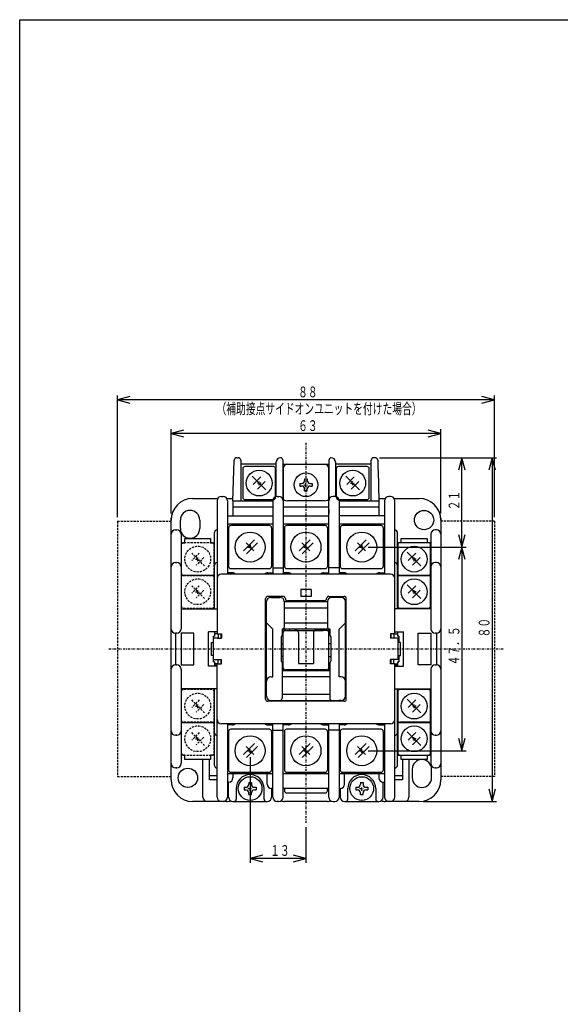
# Model space of a CAD drawing. Extents: x 0 to 317, y 0 to 458.
# Drawn here: x 0 to 126, y 229 to 458 of the extents above; entities that cross this region are included whole.
import ezdxf

# ---------------------------------------------------------------- set-up
doc = ezdxf.new("R2010")
doc.units = 0
doc.linetypes.add('DASHDOT', pattern=[1, 0.5, -0.25, 0, -0.25])
doc.linetypes.add('DASHED', pattern=[0.75, 0.5, -0.25])
for name, color, linetype in [('DD0', 4, 'CONTINUOUS'), ('M1', 3, 'CONTINUOUS'), ('M2', 3, 'CONTINUOUS')]:
    doc.layers.add(name, color=color, linetype=linetype)
doc.styles.get("Standard").update_dxf_attribs({"font": 'txt', "bigfont": 'BIGFONT'})

# ---------------------------------------------------------------- blocks, each defined once
blk = doc.blocks.new('DIMS9')
at = {"layer": 'DD0'}
for p, q in [((22.773491, 342.58374), (22.773491, 370.846344)), ((25.671268, 370.622801), (22.773491, 369.846344)), ((22.773491, 369.846344), (25.671268, 369.069887)), ((110.573486, 369.846344), (22.773491, 369.846344)), ((110.573486, 369.846344), (107.675709, 370.622801)), ((107.675709, 369.069887), (110.573486, 369.846344)), ((110.573486, 342.58374), (110.573486, 370.846344))]:
    blk.add_line(p, q, dxfattribs=at)
at = {"layer": 'DD0', "width": 0.666667}
for s, p in [('８８', (64.845161, 370.44635)), ('（補助接点サイドオンユニットを付けた場合）', (45.845161, 366.546356))]:
    blk.add_text(s, height=2.5, dxfattribs=at).set_placement(p)
blk = doc.blocks.new('DIMS10')
at = {"layer": 'DD0'}
for p, q in [((53.673489, 286.683716), (53.673489, 262.104645)), ((66.673485, 270.383728), (66.673485, 262.104645)), ((56.571266, 263.881102), (53.673489, 263.104645)), ((66.673485, 263.104645), (63.775707, 263.881102)), ((53.673489, 263.104645), (56.571266, 262.328188)), ((66.673485, 263.104645), (53.673489, 263.104645)), ((63.775707, 262.328188), (66.673485, 263.104645))]:
    blk.add_line(p, q, dxfattribs=at)
at = {"layer": 'DD0', "width": 0.666667}
blk.add_text('１３', height=2.5, dxfattribs=at).set_placement((58.345153, 263.704651))
blk = doc.blocks.new('DIMS11')
at = {"layer": 'DD0'}
for p, q in [((83.791222, 356.383728), (104.01516, 356.383728)), ((103.01516, 356.383728), (102.238702, 353.485951)), ((103.791617, 353.485951), (103.01516, 356.383728)), ((103.01516, 335.58374), (103.01516, 356.383728)), ((102.238702, 338.481518), (103.01516, 335.58374)), ((103.01516, 335.58374), (103.791617, 338.481518)), ((81.173485, 335.58374), (104.01516, 335.58374))]:
    blk.add_line(p, q, dxfattribs=at)
at = {"layer": 'DD0', "width": 0.666667}
blk.add_text('２１', height=2.5, rotation=90.000003, dxfattribs=at).set_placement((102.415161, 344.155395))
blk = doc.blocks.new('DIMS12')
at = {"layer": 'DD0'}
for p, q in [((83.791222, 356.383728), (111.015076, 356.383728)), ((110.015076, 356.383728), (109.238619, 353.485951)), ((110.791533, 353.485951), (110.015076, 356.383728)), ((110.015076, 356.383728), (110.015076, 276.383728)), ((109.238619, 279.281506), (110.015076, 276.383728)), ((110.015076, 276.383728), (110.791533, 279.281506)), ((94.073486, 276.383728), (111.015076, 276.383728))]:
    blk.add_line(p, q, dxfattribs=at)
at = {"layer": 'DD0', "width": 0.666667}
blk.add_text('８０', height=2.5, rotation=90.000003, dxfattribs=at).set_placement((109.415077, 314.555389))
blk = doc.blocks.new('DIMS13')
at = {"layer": 'DD0'}
for p, q in [((35.273487, 343.383728), (35.273487, 363.001709)), ((38.171265, 362.778166), (35.273487, 362.001709)), ((98.073486, 362.001709), (95.175709, 362.778166)), ((98.073486, 343.383728), (98.073486, 363.001709)), ((35.273487, 362.001709), (38.171265, 361.225252)), ((98.073486, 362.001709), (35.273487, 362.001709)), ((95.175709, 361.225252), (98.073486, 362.001709))]:
    blk.add_line(p, q, dxfattribs=at)
at = {"layer": 'DD0', "width": 0.666667}
blk.add_text('６３', height=2.5, dxfattribs=at).set_placement((64.845153, 362.601715))
blk = doc.blocks.new('DIMS14')
at = {"layer": 'DD0'}
for p, q in [((81.173485, 335.58374), (104.01516, 335.58374)), ((103.01516, 335.58374), (102.238702, 332.685963)), ((103.791617, 332.685963), (103.01516, 335.58374)), ((103.01516, 335.58374), (103.01516, 288.183716)), ((102.238702, 291.081493), (103.01516, 288.183716)), ((103.01516, 288.183716), (103.791617, 291.081493)), ((81.173485, 288.183716), (104.01516, 288.183716))]:
    blk.add_line(p, q, dxfattribs=at)
at = {"layer": 'DD0', "width": 0.666667}
blk.add_text('４７．５', height=2.5, rotation=90.000003, dxfattribs=at).set_placement((102.415161, 308.055389))

msp = doc.modelspace()

# ---------------------------------------------------------------- linework, layer by layer
at = {"layer": 'M1', "color": 7, "linetype": 'DASHDOT'}
for p, q in [((66.673488, 359.88373), (66.673488, 271.383727)), ((55.773488, 349.983729), (55.773488, 350.983729)), ((77.573489, 349.983729), (77.573489, 350.983729)), ((56.273488, 350.483729), (55.273488, 350.483729)), ((66.173489, 350.083729), (67.173489, 350.083729)), ((66.673489, 349.583729), (66.673489, 350.583729)), ((77.073489, 350.483729), (78.073489, 350.483729)), ((53.173489, 335.583729), (54.173489, 335.583729)), ((53.673489, 336.083729), (53.673489, 335.083729)), ((66.173485, 335.583729), (67.173485, 335.583729)), ((66.673485, 336.083729), (66.673485, 335.083729)), ((79.173485, 335.583729), (80.173485, 335.583729)), ((79.673485, 336.083729), (79.673485, 335.083729)), ((40.973488, 332.783729), (41.973488, 332.783729)), ((41.473488, 332.283729), (41.473488, 333.283729)), ((92.373488, 332.783729), (91.373488, 332.783729)), ((91.873488, 332.283729), (91.873488, 333.283729)), ((41.473488, 324.683729), (41.473488, 325.683729)), ((91.873488, 324.683729), (91.873488, 325.683729)), ((40.973488, 325.183729), (41.973488, 325.183729)), ((92.373488, 325.183729), (91.373488, 325.183729)), ((20.773491, 311.883729), (112.573485, 311.883729)), ((40.973489, 298.583729), (41.973489, 298.583729)), ((41.473489, 298.083729), (41.473489, 299.083729)), ((92.373488, 298.583729), (91.373488, 298.583729)), ((91.873488, 298.083729), (91.873488, 299.083729)), ((41.473489, 290.483729), (41.473489, 291.483729)), ((91.873488, 290.483729), (91.873488, 291.483729)), ((40.973489, 290.983729), (41.973489, 290.983729)), ((92.373488, 290.983729), (91.373488, 290.983729)), ((53.173489, 288.183729), (54.173489, 288.183729)), ((53.673489, 287.683729), (53.673489, 288.683729)), ((66.173485, 288.183729), (67.173485, 288.183729)), ((66.673485, 287.683729), (66.673485, 288.683729)), ((79.173485, 288.183729), (80.173485, 288.183729)), ((79.673485, 287.683729), (79.673485, 288.683729)), ((53.673489, 278.883729), (53.673489, 279.883729)), ((79.673489, 278.883729), (79.673489, 279.883729)), ((53.173489, 279.383729), (54.173489, 279.383729)), ((79.173489, 279.383729), (80.173489, 279.383729))]:
    msp.add_line(p, q, dxfattribs=at)
at = {"layer": 'M1', "color": 7}
for p, q in [((49.93494, 355.098776), (49.943893, 355.397246)), ((49.943893, 355.397246), (49.950548, 355.619032)), ((49.950548, 355.619032), (49.954644, 355.755604)), ((49.954644, 355.755604), (49.956028, 355.80172)), ((50.555759, 356.383729), (50.873489, 356.383729)), ((51.473488, 355.78373), (51.473488, 346.38373)), ((59.773489, 347.363524), (59.773489, 355.383727)), ((61.273488, 355.883728), (61.273488, 355.383727)), ((61.273488, 355.383727), (61.273488, 346.819618)), ((72.073489, 355.383727), (72.073489, 355.883728)), ((72.073489, 346.819618), (72.073489, 355.383727)), ((73.573488, 355.383727), (73.573488, 347.363524)), ((81.873487, 346.38373), (81.873487, 355.78373)), ((82.791219, 356.383729), (82.473489, 356.383729)), ((83.39095, 355.80172), (83.392042, 355.76526)), ((83.392042, 355.76526), (83.39529, 355.656981)), ((83.39529, 355.656981), (83.400595, 355.480183)), ((83.400595, 355.480183), (83.407792, 355.240229)), ((83.407792, 355.240229), (83.41667, 354.944411)), ((49.673489, 346.38373), (49.884028, 353.40172)), ((49.884028, 353.40172), (49.898074, 353.869937)), ((49.898074, 353.869937), (49.911582, 354.320161)), ((49.911582, 354.320161), (49.92403, 354.735091)), ((49.92403, 354.735091), (49.93494, 355.098776)), ((59.773489, 354.88373), (51.473488, 354.88373)), ((51.948488, 353.808729), (51.948488, 347.158729)), ((59.098488, 354.308729), (52.448488, 354.308729)), ((59.598488, 347.158729), (59.598488, 353.808729)), ((61.273488, 354.88373), (62.373488, 354.88373)), ((61.37349, 353.883729), (61.37349, 329.283729)), ((62.373488, 354.88373), (70.973489, 354.88373)), ((70.973489, 354.88373), (72.073489, 354.88373)), ((71.973487, 329.283729), (71.973487, 353.883729)), ((81.873487, 354.88373), (73.573488, 354.88373)), ((73.748489, 353.808729), (73.748489, 347.158729)), ((80.898489, 354.308729), (74.248489, 354.308729)), ((81.398489, 347.158729), (81.398489, 353.808729)), ((83.41667, 354.944411), (83.426948, 354.601722)), ((83.426948, 354.601722), (83.438325, 354.222569)), ((83.438325, 354.222569), (83.450447, 353.818476)), ((83.450447, 353.818476), (83.462949, 353.40172)), ((83.462949, 353.40172), (83.673487, 346.38373)), ((57.364072, 348.893084), (54.182431, 352.074847)), ((56.126767, 351.898089), (54.359189, 350.130389)), ((57.187314, 350.83742), (55.419736, 349.069842)), ((66.373489, 351.483729), (66.373489, 351.087368)), ((66.373489, 351.483729), (66.973489, 351.483729)), ((66.973489, 351.483729), (66.973489, 351.087368)), ((79.164072, 348.893084), (75.982432, 352.074847)), ((77.926768, 351.898089), (76.15919, 350.130389)), ((78.987315, 350.83742), (77.219736, 349.069842)), ((65.273489, 350.383729), (65.648489, 350.383729)), ((65.273489, 350.383729), (65.273489, 349.783729)), ((65.273489, 349.783729), (65.648489, 349.783729)), ((66.373489, 348.683729), (66.373489, 349.080089)), ((66.373489, 348.683729), (66.973489, 348.683729)), ((66.973489, 348.683729), (66.973489, 349.080089)), ((67.698489, 350.383729), (68.098489, 350.383729)), ((67.698489, 349.783729), (68.098489, 349.783729)), ((68.098489, 350.383729), (68.098489, 349.783729)), ((40.273489, 346.883729), (46.107463, 346.883729)), ((45.973488, 346.383729), (45.973488, 315.383729)), ((46.973489, 347.38373), (47.373488, 347.38373)), ((48.239514, 346.883729), (49.673489, 346.883729)), ((48.373488, 346.38373), (48.373488, 329.283729)), ((49.673489, 346.38373), (58.97349, 346.38373)), ((49.673489, 346.38373), (49.673489, 342.883728)), ((52.448488, 346.658729), (59.098488, 346.658729)), ((58.97349, 346.383729), (58.97349, 329.283729)), ((59.973489, 347.38373), (60.373488, 347.38373)), ((70.973489, 346.38373), (62.373488, 346.38373)), ((73.373488, 347.38373), (72.973489, 347.38373)), ((74.248489, 346.658729), (80.898489, 346.658729)), ((74.37349, 346.38373), (83.673487, 346.38373)), ((74.37349, 346.383729), (74.37349, 329.283729)), ((83.673487, 346.38373), (83.673487, 344.883728)), ((83.673489, 346.883729), (85.107463, 346.883729)), ((84.973487, 346.38373), (84.973487, 329.283729)), ((86.373489, 347.38373), (85.973489, 347.38373)), ((87.239514, 346.883729), (93.073489, 346.883729)), ((87.373487, 315.383729), (87.373487, 346.38373)), ((58.97349, 344.883728), (49.673489, 344.883728)), ((71.973487, 344.883728), (61.37349, 344.883728)), ((71.973487, 344.383729), (71.973487, 343.383729)), ((83.673487, 344.883728), (74.37349, 344.883728)), ((83.673487, 344.883728), (83.673487, 342.883728)), ((35.273489, 281.38373), (35.273489, 342.383729)), ((37.423489, 339.883729), (37.423489, 341.883728)), ((41.923489, 341.883728), (41.923489, 339.883729)), ((48.373488, 342.883728), (58.97349, 342.883728)), ((61.37349, 342.883728), (71.973487, 342.883728)), ((84.973487, 342.883728), (74.37349, 342.883728)), ((98.073485, 342.383729), (98.073485, 281.383729)), ((36.273489, 339.583728), (36.573488, 339.583728)), ((36.473488, 339.583728), (36.573488, 339.583728)), ((58.97349, 340.88373), (48.373488, 340.88373)), ((48.673489, 340.083729), (48.673489, 331.083729)), ((58.173489, 340.583729), (49.173489, 340.583729)), ((58.673489, 340.083729), (58.673489, 331.083729)), ((71.973487, 340.88373), (61.37349, 340.88373)), ((61.673485, 340.083729), (61.673485, 331.083729)), ((71.173485, 340.583729), (62.173485, 340.583729)), ((71.673485, 340.083729), (71.673485, 331.083729)), ((84.973487, 340.88373), (74.37349, 340.88373)), ((74.673485, 340.083729), (74.673485, 331.083729)), ((84.173485, 340.583729), (75.173485, 340.583729)), ((84.673485, 340.083729), (84.673485, 331.083729)), ((96.873487, 339.583728), (96.773486, 339.583728)), ((97.073491, 339.583728), (96.773486, 339.583728)), ((37.573488, 338.583729), (37.573488, 316.583729)), ((38.473489, 337.58373), (44.473489, 337.58373)), ((38.473489, 336.583729), (38.473489, 337.58373)), ((44.473489, 337.58373), (44.473489, 336.583729)), ((45.373489, 321.183729), (45.373489, 338.983729)), ((54.68436, 337.301686), (52.109287, 334.726612)), ((67.684357, 337.301686), (65.109283, 334.726612)), ((80.684357, 337.301686), (78.109284, 334.726612)), ((87.973489, 321.183729), (87.973489, 338.983729)), ((88.87349, 337.58373), (94.873491, 337.58373)), ((88.87349, 336.583729), (88.87349, 337.58373)), ((94.873491, 337.58373), (94.873491, 336.583729)), ((95.773491, 338.583729), (95.773491, 316.583729)), ((37.573488, 336.583729), (38.473489, 336.583729)), ((44.473489, 336.583729), (45.373489, 336.583729)), ((52.712635, 336.544575), (54.557483, 334.699742)), ((55.391468, 336.594578), (52.816394, 334.019505)), ((65.712631, 336.544575), (67.55748, 334.699742)), ((68.391464, 336.594578), (65.816391, 334.019505)), ((78.712631, 336.544575), (80.55748, 334.699742)), ((81.391464, 336.594578), (78.816391, 334.019505)), ((88.87349, 336.583729), (87.973489, 336.583729)), ((88.048488, 336.108729), (88.048488, 329.458729)), ((95.198488, 336.608729), (88.548488, 336.608729)), ((95.773491, 336.583729), (94.873491, 336.583729)), ((95.698488, 329.458729), (95.698488, 336.108729)), ((93.464072, 331.193084), (90.282431, 334.374847)), ((92.226767, 334.198089), (90.459189, 332.430389)), ((93.287314, 333.13742), (91.519736, 331.369842)), ((36.273489, 331.983728), (36.573488, 331.983728)), ((36.473488, 331.983728), (36.573488, 331.983728)), ((49.173489, 330.583729), (58.173489, 330.583729)), ((58.97349, 330.783729), (61.37349, 330.783729)), ((62.173485, 330.583729), (71.173485, 330.583729)), ((74.37349, 330.783729), (71.973487, 330.783729)), ((75.173485, 330.583729), (84.173485, 330.583729)), ((97.073491, 331.983728), (96.773486, 331.983728)), ((96.873487, 331.983728), (96.773486, 331.983728)), ((45.373489, 328.983728), (37.573488, 328.983728)), ((86.373488, 329.283729), (46.973488, 329.283729)), ((49.573488, 329.583728), (48.373488, 329.583728)), ((57.773489, 329.583728), (58.97349, 329.583728)), ((62.573488, 329.583728), (61.37349, 329.583728)), ((70.773489, 329.583728), (71.973487, 329.583728)), ((75.573488, 329.583728), (74.37349, 329.583728)), ((83.773489, 329.583728), (84.973487, 329.583728)), ((95.773491, 328.983728), (87.973489, 328.983728)), ((88.048488, 328.508729), (88.048488, 321.858729)), ((95.198488, 329.008729), (88.548488, 329.008729)), ((88.548488, 328.958729), (95.198488, 328.958729)), ((95.698488, 321.858729), (95.698488, 328.508729)), ((65.473489, 325.683728), (65.473489, 324.083728)), ((67.873488, 325.683728), (65.473489, 325.683728)), ((67.873488, 325.683728), (67.873488, 324.083728)), ((93.464072, 323.593084), (90.282431, 326.774847)), ((92.226767, 326.598089), (90.459189, 324.830389)), ((93.287314, 325.53742), (91.519736, 323.769842)), ((57.273489, 300.183729), (57.273489, 323.583729)), ((61.37349, 324.083728), (57.773489, 324.083728)), ((58.473489, 323.883729), (59.973489, 323.883729)), ((58.473489, 323.883729), (60.623488, 323.883729)), ((67.873488, 324.083728), (65.473489, 324.083728)), ((71.973487, 324.083728), (75.573488, 324.083728)), ((74.873487, 323.883729), (72.723488, 323.883729)), ((74.873487, 323.883729), (73.373488, 323.883729)), ((76.073489, 300.183729), (76.073489, 323.583729)), ((37.573488, 321.183729), (45.973488, 321.183729)), ((57.473489, 317.983729), (57.473489, 322.883728)), ((61.623487, 322.883728), (71.72349, 322.883728)), ((61.623487, 322.883728), (61.623487, 316.983729)), ((71.72349, 321.383729), (61.623487, 321.383729)), ((70.973489, 323.083729), (62.373488, 323.083729)), ((71.72349, 322.883728), (71.72349, 316.983729)), ((75.87349, 317.983729), (75.87349, 322.883728)), ((95.773491, 321.183729), (87.373487, 321.183729)), ((88.548488, 321.358729), (95.198488, 321.358729)), ((57.273489, 317.183729), (57.473489, 317.183729)), ((57.473489, 304.383728), (57.473489, 317.983729)), ((58.97349, 316.483729), (57.473489, 317.983729)), ((58.97349, 305.383728), (58.97349, 316.483729)), ((72.223487, 316.483729), (61.123489, 316.483729)), ((61.123489, 316.483729), (61.123489, 315.133729)), ((61.37349, 315.683729), (61.37349, 316.483729)), ((61.623487, 317.983729), (71.72349, 317.983729)), ((62.873489, 316.483729), (62.873489, 316.183729)), ((64.173489, 316.361195), (64.173489, 316.483729)), ((64.173489, 316.361195), (64.173489, 316.183729)), ((69.173488, 316.361195), (69.173488, 316.483729)), ((69.173488, 316.361195), (69.173488, 316.183729)), ((70.473488, 316.483729), (70.473488, 316.183729)), ((71.973487, 315.683729), (71.973487, 316.483729)), ((72.223487, 316.483729), (72.223487, 315.133729)), ((74.37349, 316.483729), (75.87349, 317.983729)), ((74.37349, 305.383728), (74.37349, 316.483729)), ((75.87349, 304.383728), (75.87349, 317.983729)), ((76.073489, 317.183729), (75.87349, 317.183729)), ((36.273489, 315.583729), (36.273489, 308.183729)), ((36.573488, 315.583729), (36.273489, 315.583729)), ((37.573488, 315.583729), (37.573488, 308.183729)), ((40.573489, 315.583729), (37.573488, 315.583729)), ((40.573489, 308.183729), (40.573489, 315.583729)), ((43.973488, 307.883729), (43.973488, 315.883729)), ((45.973488, 315.883729), (43.973488, 315.883729)), ((45.073488, 314.883729), (45.073488, 313.383729)), ((45.073488, 314.883729), (45.373489, 314.883729)), ((45.173488, 309.383729), (45.173488, 314.383729)), ((46.173488, 314.383729), (45.173488, 314.383729)), ((45.373489, 315.883729), (45.373489, 314.883729)), ((45.973488, 315.383729), (45.373489, 315.383729)), ((45.973488, 315.383729), (46.973488, 315.383729)), ((46.173488, 314.383729), (46.973488, 314.383729)), ((46.242719, 315.383729), (46.242719, 314.383729)), ((46.873488, 315.383729), (46.873488, 314.383729)), ((46.973488, 315.383729), (46.973488, 314.383729)), ((57.273489, 316.183729), (57.473489, 316.183729)), ((61.123489, 315.133729), (60.873489, 314.633729)), ((60.873489, 314.633729), (60.873489, 309.133729)), ((61.37349, 307.483729), (61.37349, 315.683729)), ((61.873487, 316.183729), (64.423489, 316.183729)), ((62.67349, 316.183729), (70.673487, 316.183729)), ((64.923487, 315.683729), (64.923487, 308.483729)), ((68.42349, 315.683729), (68.42349, 308.483729)), ((71.47349, 316.183729), (68.923487, 316.183729)), ((71.973487, 307.483729), (71.973487, 315.683729)), ((72.223487, 315.133729), (72.473488, 314.633729)), ((72.473488, 314.633729), (72.473488, 309.133729)), ((76.073489, 316.183729), (75.87349, 316.183729)), ((86.373488, 315.383729), (86.373488, 314.383729)), ((87.373487, 315.383729), (86.373488, 315.383729)), ((88.173489, 314.383729), (86.373488, 314.383729)), ((86.47349, 315.383729), (86.47349, 314.383729)), ((87.104256, 315.383729), (87.104256, 314.383729)), ((87.373487, 315.883729), (89.373487, 315.883729)), ((87.373487, 315.383729), (87.973489, 315.383729)), ((87.973489, 315.883729), (87.973489, 314.883729)), ((88.273487, 314.883729), (87.973489, 314.883729)), ((88.173489, 309.383729), (88.173489, 314.383729)), ((88.273487, 314.883729), (88.273487, 313.383729)), ((89.373487, 307.883729), (89.373487, 315.883729)), ((92.773485, 315.583729), (95.773491, 315.583729)), ((92.773485, 308.183729), (92.773485, 315.583729)), ((95.773491, 315.583729), (95.773491, 308.183729)), ((97.073491, 315.583729), (96.773486, 315.583729)), ((97.073491, 315.583729), (97.073491, 308.183729)), ((44.673489, 313.383729), (45.173488, 313.383729)), ((44.673489, 310.383729), (44.673489, 313.383729)), ((60.873489, 313.083729), (61.37349, 313.083729)), ((72.473488, 313.083729), (71.973487, 313.083729)), ((88.67349, 313.383729), (88.173489, 313.383729)), ((88.67349, 310.383729), (88.67349, 313.383729)), ((45.173488, 310.383729), (44.673489, 310.383729)), ((45.073488, 310.383729), (45.073488, 308.883729)), ((45.173488, 309.383729), (46.973488, 309.383729)), ((46.242719, 308.383729), (46.242719, 309.383729)), ((46.873488, 309.383729), (46.873488, 308.383729)), ((46.973488, 308.383729), (46.973488, 309.383729)), ((61.37349, 310.083729), (60.873489, 310.083729)), ((71.973487, 310.083729), (72.473488, 310.083729)), ((86.373488, 308.383729), (86.373488, 309.383729)), ((88.173489, 309.383729), (86.373488, 309.383729)), ((86.47349, 309.383729), (86.47349, 308.383729)), ((87.104256, 308.383729), (87.104256, 309.383729)), ((88.173489, 310.383729), (88.67349, 310.383729)), ((88.273487, 310.383729), (88.273487, 308.883729)), ((36.273489, 308.183729), (36.573488, 308.183729)), ((37.573488, 308.183729), (40.573489, 308.183729)), ((37.573488, 307.183729), (37.573488, 285.183729)), ((45.973488, 307.883729), (43.973488, 307.883729)), ((45.373489, 308.883729), (45.073488, 308.883729)), ((45.373489, 308.883729), (45.373489, 307.883729)), ((45.973488, 308.383729), (45.373489, 308.383729)), ((45.373489, 308.083728), (45.973488, 308.083728)), ((45.973488, 308.383729), (46.973488, 308.383729)), ((45.973488, 277.383729), (45.973488, 308.383729)), ((60.873489, 309.133729), (61.123489, 308.633728)), ((61.123489, 308.633728), (61.123489, 300.383729)), ((61.37349, 306.883729), (61.37349, 307.483729)), ((64.923487, 308.483729), (68.42349, 308.483729)), ((71.973487, 306.883729), (71.973487, 307.483729)), ((72.473488, 309.133729), (72.223487, 308.633728)), ((72.223487, 308.633728), (72.223487, 300.383729)), ((87.373487, 308.383729), (86.373488, 308.383729)), ((87.373487, 308.383729), (87.973489, 308.383729)), ((87.373487, 277.383729), (87.373487, 308.383729)), ((87.973489, 308.083728), (87.373487, 308.083728)), ((87.373487, 307.883729), (89.373487, 307.883729)), ((87.973489, 308.883729), (87.973489, 307.883729)), ((87.973489, 308.883729), (88.273487, 308.883729)), ((95.773491, 308.183729), (92.773485, 308.183729)), ((95.773491, 307.183729), (95.773491, 285.183729)), ((96.773486, 308.183729), (97.073491, 308.183729)), ((57.473489, 306.983728), (57.273489, 306.983728)), ((57.273489, 306.583728), (57.473489, 306.583728)), ((58.473489, 305.383728), (58.97349, 305.383728)), ((61.123489, 306.883729), (72.223487, 306.883729)), ((72.223487, 305.383728), (61.123489, 305.383728)), ((71.47349, 306.983728), (61.873487, 306.983728)), ((62.873489, 306.983728), (62.873489, 306.883729)), ((64.173489, 306.883729), (64.173489, 306.983728)), ((69.173488, 306.883729), (69.173488, 306.983728)), ((70.473488, 306.983728), (70.473488, 306.883729)), ((74.873487, 305.383728), (74.37349, 305.383728)), ((75.87349, 306.983728), (76.073489, 306.983728)), ((76.073489, 306.583728), (75.87349, 306.583728)), ((45.973488, 302.583729), (37.573488, 302.583729)), ((45.373489, 284.783728), (45.373489, 302.583729)), ((57.473489, 300.883729), (57.473489, 304.383728)), ((75.87349, 300.883729), (75.87349, 304.383728)), ((87.373487, 302.583729), (95.773491, 302.583729)), ((87.973489, 284.783729), (87.973489, 302.583729)), ((61.123489, 301.383729), (72.223487, 301.383729)), ((88.048488, 301.908729), (88.048488, 295.258729)), ((95.198488, 302.408729), (88.548488, 302.408729)), ((95.698488, 295.258729), (95.698488, 301.908729)), ((75.573488, 299.683729), (57.773489, 299.683729)), ((58.473489, 299.883728), (58.97349, 299.883728)), ((58.473489, 299.883728), (74.873487, 299.883728)), ((74.873487, 299.883728), (74.37349, 299.883728)), ((93.464072, 296.993084), (90.282431, 300.174847)), ((92.226767, 299.998089), (90.459189, 298.230389)), ((93.287314, 298.93742), (91.519736, 297.169842)), ((37.573488, 294.783728), (45.373489, 294.783728)), ((86.373488, 294.483728), (46.973488, 294.483728)), ((48.373488, 294.483728), (48.373488, 277.383729)), ((49.573488, 294.183729), (48.373488, 294.183729)), ((57.773489, 294.183729), (58.97349, 294.183729)), ((58.97349, 277.383729), (58.97349, 294.483728)), ((61.37349, 277.383729), (61.37349, 294.483728)), ((62.573488, 294.183729), (61.37349, 294.183729)), ((70.773489, 294.183729), (71.973487, 294.183729)), ((71.973487, 277.383729), (71.973487, 294.483728)), ((74.37349, 294.483728), (74.37349, 277.383729)), ((75.573488, 294.183729), (74.37349, 294.183729)), ((83.773489, 294.183729), (84.973487, 294.183729)), ((84.973487, 294.483728), (84.973487, 277.383729)), ((87.973489, 294.783728), (95.773491, 294.783728)), ((88.048488, 294.308729), (88.048488, 287.658729)), ((95.198488, 294.808729), (88.548488, 294.808729)), ((88.548488, 294.758729), (95.198488, 294.758729)), ((95.698488, 287.658729), (95.698488, 294.308729)), ((36.573488, 291.783729), (36.273489, 291.783729)), ((36.473488, 291.783729), (36.573488, 291.783729)), ((48.673489, 292.683729), (48.673489, 283.683729)), ((58.173489, 293.183729), (49.173489, 293.183729)), ((58.673489, 292.683729), (58.673489, 283.683729)), ((58.97349, 292.983729), (59.973489, 292.983729)), ((59.973489, 292.983729), (60.373488, 292.983729)), ((60.373488, 292.983729), (61.37349, 292.983729)), ((61.673485, 292.683729), (61.673485, 283.683729)), ((71.173485, 293.183729), (62.173485, 293.183729)), ((71.673485, 292.683729), (71.673485, 283.683729)), ((72.973489, 292.983729), (71.973487, 292.983729)), ((73.373488, 292.983729), (72.973489, 292.983729)), ((74.37349, 292.983729), (73.373488, 292.983729)), ((74.673485, 292.683729), (74.673485, 283.683729)), ((84.173485, 293.183729), (75.173485, 293.183729)), ((84.673485, 292.683729), (84.673485, 283.683729)), ((93.464072, 289.393084), (90.282431, 292.574847)), ((92.226767, 292.398089), (90.459189, 290.630389)), ((93.287314, 291.33742), (91.519736, 289.569842)), ((96.773486, 291.783729), (97.073491, 291.783729)), ((96.873487, 291.783729), (96.773486, 291.783729)), ((54.68436, 289.901685), (52.109287, 287.326612)), ((52.712635, 289.144575), (54.557483, 287.299741)), ((55.391468, 289.194578), (52.816394, 286.619504)), ((67.684357, 289.901685), (65.109283, 287.326612)), ((65.712631, 289.144575), (67.55748, 287.299741)), ((68.391464, 289.194578), (65.816391, 286.619504)), ((80.684357, 289.901685), (78.109284, 287.326612)), ((78.712631, 289.144575), (80.55748, 287.299741)), ((81.391464, 289.194578), (78.816391, 286.619504)), ((38.473489, 287.18373), (37.573488, 287.18373)), ((38.473489, 286.183729), (38.473489, 287.18373)), ((45.373489, 287.18373), (44.473489, 287.18373)), ((44.473489, 287.18373), (44.473489, 286.183729)), ((87.973489, 287.18373), (88.87349, 287.18373)), ((88.548488, 287.158729), (95.198488, 287.158729)), ((88.87349, 286.183729), (88.87349, 287.18373)), ((94.873491, 287.18373), (95.773491, 287.18373)), ((94.873491, 287.18373), (94.873491, 286.183729)), ((36.573488, 284.183729), (36.273489, 284.183729)), ((36.473488, 284.183729), (36.573488, 284.183729)), ((44.473489, 286.183729), (38.473489, 286.183729)), ((42.673489, 277.383729), (42.673489, 286.183729)), ((44.173489, 281.383729), (44.173489, 286.183729)), ((94.873491, 286.183729), (88.87349, 286.183729)), ((89.173489, 286.183729), (89.173489, 281.383729)), ((90.673489, 286.183729), (90.673489, 277.383729)), ((96.873487, 284.183729), (96.773486, 284.183729)), ((96.773486, 284.183729), (97.073491, 284.183729)), ((44.173489, 282.383729), (45.973489, 282.383729)), ((48.373488, 282.883729), (58.97349, 282.883729)), ((49.173489, 283.183729), (58.173489, 283.183729)), ((49.673489, 282.883729), (49.673489, 281.883727)), ((57.673489, 280.383728), (57.673489, 282.883729)), ((61.37349, 282.883729), (71.973487, 282.883729)), ((62.173485, 283.183729), (71.173485, 283.183729)), ((74.37349, 282.883729), (84.973487, 282.883729)), ((75.173485, 283.183729), (84.173485, 283.183729)), ((75.67349, 280.383728), (75.67349, 282.883729)), ((83.673487, 282.883729), (83.673487, 281.883727)), ((87.373489, 282.383729), (89.173489, 282.383729)), ((91.423492, 283.883728), (91.423492, 281.883727)), ((95.923486, 281.883727), (95.923486, 283.883728)), ((45.973489, 281.383729), (44.173489, 281.383729)), ((48.673489, 280.883729), (48.373488, 280.883729)), ((48.673489, 277.383729), (48.673489, 280.883729)), ((52.273489, 279.683729), (52.648489, 279.683729)), ((52.273489, 279.683729), (52.273489, 279.083729)), ((53.373489, 280.783729), (53.373489, 280.387368)), ((53.373489, 280.783729), (53.973489, 280.783729)), ((53.973489, 280.783729), (53.973489, 280.387368)), ((54.698489, 279.683729), (55.098489, 279.683729)), ((55.098489, 279.683729), (55.098489, 279.083729)), ((71.973487, 279.38373), (71.973487, 280.383728)), ((78.273489, 279.683729), (78.648489, 279.683729)), ((78.273489, 279.683729), (78.273489, 279.083729)), ((79.373489, 280.783729), (79.373489, 280.387368)), ((79.373489, 280.783729), (79.973489, 280.783729)), ((79.973489, 280.783729), (79.973489, 280.387368)), ((80.698489, 279.683729), (81.098489, 279.683729)), ((81.098489, 279.683729), (81.098489, 279.083729)), ((84.673489, 277.383729), (84.673489, 280.883729)), ((84.673489, 280.883729), (84.973487, 280.883729)), ((89.173489, 281.383729), (87.373489, 281.383729)), ((50.423489, 279.383729), (50.423489, 276.883728)), ((52.273489, 279.083729), (52.648489, 279.083729)), ((53.373489, 277.983729), (53.373489, 278.380089)), ((53.373489, 277.983729), (53.973489, 277.983729)), ((53.973489, 277.983729), (53.973489, 278.380089)), ((54.698489, 279.083729), (55.098489, 279.083729)), ((56.923489, 276.883728), (56.923489, 279.383729)), ((58.97349, 279.38373), (58.673489, 279.38373)), ((58.673489, 279.38373), (58.673489, 277.383729)), ((71.973487, 279.38373), (61.37349, 279.38373)), ((61.673488, 279.38373), (61.673488, 278.883729)), ((62.173489, 278.383728), (71.173488, 278.383728)), ((71.673489, 278.883729), (71.673489, 279.38373)), ((74.673488, 279.38373), (74.37349, 279.38373)), ((74.673488, 279.38373), (74.673488, 277.383729)), ((76.423488, 277.383729), (76.423488, 279.38373)), ((76.423488, 276.883728), (76.423488, 277.383729)), ((78.273489, 279.083729), (78.648489, 279.083729)), ((79.373489, 277.983729), (79.373489, 278.380089)), ((79.373489, 277.983729), (79.973489, 277.983729)), ((79.973489, 277.983729), (79.973489, 278.380089)), ((80.698489, 279.083729), (81.098489, 279.083729)), ((82.92349, 279.38373), (82.92349, 277.383729)), ((82.92349, 277.383729), (82.92349, 276.883728)), ((48.173489, 276.383727), (40.273489, 276.383727)), ((47.373488, 276.383727), (47.173488, 276.383727)), ((49.673489, 276.383727), (57.673489, 276.383727)), ((60.373488, 276.383727), (59.973489, 276.383727)), ((71.673489, 276.383727), (61.673488, 276.383727)), ((72.973489, 276.383727), (73.373488, 276.383727)), ((75.67349, 276.383727), (83.673489, 276.383727)), ((93.07349, 276.383727), (85.173489, 276.383727))]:
    msp.add_line(p, q, dxfattribs=at)
at = {"layer": 'M1', "color": 7, "linetype": 'DASHED'}
for p, q in [((22.773491, 341.583729), (35.273491, 341.583729)), ((22.773491, 341.583729), (22.773491, 282.183729)), ((110.573485, 341.583729), (98.073485, 341.583729)), ((110.573485, 341.583729), (110.573485, 282.183729)), ((37.648488, 336.108729), (37.648488, 329.458729)), ((44.798488, 336.608729), (38.148488, 336.608729)), ((45.298488, 329.458729), (45.298488, 336.108729)), ((43.064072, 331.193084), (39.882432, 334.374847)), ((41.826768, 334.198089), (40.059189, 332.430389)), ((42.887314, 333.13742), (41.119736, 331.369842)), ((37.648488, 328.508729), (37.648488, 321.858729)), ((44.798488, 329.008729), (38.148488, 329.008729)), ((38.148488, 328.958729), (44.798488, 328.958729)), ((45.298488, 321.858729), (45.298488, 328.508729)), ((43.064072, 323.593084), (39.882432, 326.774847)), ((41.826768, 326.598089), (40.059189, 324.830389)), ((42.887314, 325.53742), (41.119736, 323.769842)), ((38.148488, 321.358729), (44.798488, 321.358729)), ((37.648489, 301.908729), (37.648489, 295.258729)), ((44.798489, 302.408729), (38.148489, 302.408729)), ((45.298489, 295.258729), (45.298489, 301.908729)), ((43.064072, 296.993084), (39.882432, 300.174847)), ((41.826768, 299.998089), (40.05919, 298.230389)), ((42.887315, 298.93742), (41.119736, 297.169842)), ((37.648489, 294.308729), (37.648489, 287.658729)), ((44.798489, 294.808729), (38.148489, 294.808729)), ((38.148489, 294.758729), (44.798489, 294.758729)), ((45.298489, 287.658729), (45.298489, 294.308729)), ((43.064072, 289.393084), (39.882432, 292.574847)), ((41.826768, 292.398089), (40.05919, 290.630389)), ((42.887315, 291.33742), (41.119736, 289.569842)), ((38.148489, 287.158729), (44.798489, 287.158729)), ((22.773491, 282.183729), (35.273491, 282.183729)), ((110.573485, 282.183729), (98.073485, 282.183729))]:
    msp.add_line(p, q, dxfattribs=at)
at = {"layer": 'M1', "color": 7}
for centre, radius in [((55.773488, 350.483729), 3), ((77.573489, 350.483729), 3), ((66.673489, 350.083729), 2.75), ((94.173489, 341.883729), 2.25), ((53.673489, 335.583729), 3.5), ((66.673485, 335.583729), 3.5), ((79.673485, 335.583729), 3.5), ((91.873488, 332.783729), 3), ((91.873488, 325.183729), 3), ((91.873488, 298.583729), 3), ((91.873488, 290.983729), 3), ((53.673489, 288.183729), 3.5), ((66.673485, 288.183729), 3.5), ((79.673485, 288.183729), 3.5), ((39.173489, 281.883729), 2.25), ((53.673489, 279.383729), 2.75), ((79.673489, 279.383729), 2.75)]:
    msp.add_circle(centre, radius, dxfattribs=at)
at = {"layer": 'M1', "color": 7, "linetype": 'DASHED'}
for centre in [(41.473488, 332.783729), (41.473488, 325.183729), (41.473489, 298.583729), (41.473489, 290.983729)]:
    msp.add_circle(centre, 3, dxfattribs=at)
at = {"layer": 'M1', "color": 7}
for centre, radius, start, end in [((50.555758, 355.783729), 0.6, 90, 178.281642), ((50.873489, 355.783729), 0.6, 0, 90), ((60.773489, 355.383729), 1, 90, 180), ((60.773489, 355.883729), 0.5, 0, 90), ((72.573489, 355.883729), 0.5, 90, 180), ((72.573489, 355.383729), 1, 0, 90), ((82.473489, 355.783729), 0.6, 90, 180), ((82.791219, 355.783729), 0.6, 1.718358, 90), ((52.448488, 353.808729), 0.5, 90, 180), ((59.098488, 353.808729), 0.5, 0, 90), ((62.373489, 353.883729), 1, 90, 180), ((70.973489, 353.883729), 1, 0, 90), ((74.248489, 353.808729), 0.5, 90, 180), ((80.898489, 353.808729), 0.5, 0, 90), ((65.648489, 351.108729), 0.725, -90, 0), ((67.698489, 351.108729), 0.725, 180, 270), ((65.648489, 349.058729), 0.725, 0, 90), ((67.698489, 349.058729), 0.725, 90, 180), ((40.273489, 341.883729), 5, 90, 180), ((46.973489, 346.383729), 1, 90, 180), ((47.373489, 346.383729), 1, 0, 90), ((52.448488, 347.158729), 0.5, 180, 270), ((59.973489, 346.383729), 1, 90, 180), ((59.098488, 347.158729), 0.5, 270, 360), ((60.373489, 346.383729), 1, 0, 90), ((72.973489, 346.383729), 1, 90, 180), ((73.373489, 346.383729), 1, 0, 90), ((74.248489, 347.158729), 0.5, 180, 270), ((74.323489, 347.233729), 0.5, 268.473851, 270), ((80.898489, 347.158729), 0.5, 270, 360), ((85.973489, 346.383729), 1, 90, 180), ((86.373489, 346.383729), 1, 0, 90), ((93.073489, 341.883729), 5, 0, 90), ((39.673489, 341.883729), 2.25, 0, 180), ((36.273489, 338.583729), 1, 90, 180), ((36.573489, 338.583729), 1, 0, 90), ((39.673489, 339.883729), 2.25, 180, 360), ((45.973489, 338.983729), 0.6, 90, 180), ((49.173489, 340.083729), 0.5, 90, 180), ((58.173489, 340.083729), 0.5, 0, 90), ((62.173485, 340.083729), 0.5, 90, 180), ((71.173485, 340.083729), 0.5, 0, 90), ((75.173485, 340.083729), 0.5, 90, 180), ((84.173485, 340.083729), 0.5, 0, 90), ((87.373489, 338.983729), 0.6, 0, 90), ((96.773489, 338.583729), 1, 90, 180), ((97.073489, 338.583729), 1, 0, 90), ((88.548488, 336.108729), 0.5, 90, 180), ((95.198488, 336.108729), 0.5, 0, 90), ((36.273489, 330.983729), 1, 90, 180), ((36.573489, 330.983729), 1, 0, 90), ((45.973489, 331.383729), 0.6, 90, 180), ((49.173489, 331.083729), 0.5, 180, 270), ((58.173489, 331.083729), 0.5, 270, 360), ((62.173485, 331.083729), 0.5, 180, 270), ((71.173485, 331.083729), 0.5, 270, 360), ((75.173485, 331.083729), 0.5, 180, 270), ((84.173485, 331.083729), 0.5, 270, 360), ((87.373489, 331.383729), 0.6, 0, 90), ((96.773489, 330.983729), 1, 90, 180), ((97.073489, 330.983729), 1, 0, 90), ((46.973489, 328.283729), 1, 90, 180), ((49.573489, 328.583729), 1, 44.427004, 90), ((57.773489, 328.583729), 1, 90, 135.572996), ((62.573489, 328.583729), 1, 44.427004, 90), ((70.773489, 328.583729), 1, 90, 135.572996), ((75.573489, 328.583729), 1, 44.427004, 90), ((83.773489, 328.583729), 1, 90, 135.572996), ((86.373489, 328.283729), 1, 0, 90), ((88.548488, 329.458729), 0.5, 180, 270), ((88.548488, 328.508729), 0.5, 90, 180), ((95.198488, 329.458729), 0.5, 270, 360), ((95.198488, 328.508729), 0.5, 0, 90), ((57.773489, 323.583729), 0.5, 90, 180), ((58.473489, 322.883729), 1, 90, 180), ((60.623489, 322.883729), 1, 0, 90), ((61.373489, 323.583729), 0.5, 0, 90), ((62.373489, 323.583729), 0.5, 180, 270), ((70.973489, 323.583729), 0.5, 270, 360), ((71.973489, 323.583729), 0.5, 90, 180), ((72.723489, 322.883729), 1, 90, 180), ((74.873489, 322.883729), 1, 0, 90), ((75.573489, 323.583729), 0.5, 0, 90), ((88.548488, 321.858729), 0.5, 180, 270), ((95.198488, 321.858729), 0.5, 270, 360), ((36.273489, 316.583729), 1, 180, 270), ((36.573489, 316.583729), 1, 270, 360), ((61.123489, 316.983729), 0.5, 270, 360), ((72.223489, 316.983729), 0.5, 180, 270), ((96.773489, 316.583729), 1, 180, 270), ((97.073489, 316.583729), 1, 270, 360), ((61.873489, 315.683729), 0.5, 90, 180), ((64.423489, 315.683729), 0.5, 0, 90), ((68.923489, 315.683729), 0.5, 90, 180), ((71.473489, 315.683729), 0.5, 0, 90), ((36.273489, 307.183729), 1, 90, 180), ((36.573489, 307.183729), 1, 0, 90), ((45.173489, 308.583729), 0.5, 293.578178, 336.421822), ((61.873489, 307.483729), 0.5, 180, 270), ((71.473489, 307.483729), 0.5, 270, 360), ((88.173489, 308.583729), 0.5, 203.578178, 246.421822), ((96.773489, 307.183729), 1, 90, 180), ((97.073489, 307.183729), 1, 0, 90), ((58.473489, 304.383729), 1, 90, 180), ((74.873489, 304.383729), 1, 0, 90), ((58.473489, 300.883729), 1, 180, 270), ((60.623489, 300.383729), 0.5, 270, 360), ((72.723489, 300.383729), 0.5, 180, 270), ((74.873489, 300.883729), 1, 270, 360), ((88.548488, 301.908729), 0.5, 90, 180), ((95.198488, 301.908729), 0.5, 0, 90), ((57.773489, 300.183729), 0.5, 180, 270), ((75.573489, 300.183729), 0.5, 270, 360), ((46.973489, 295.483729), 1, 180, 270), ((49.573489, 295.183729), 1, 270, 315.572996), ((57.773489, 295.183729), 1, 224.427004, 270), ((62.573489, 295.183729), 1, 270, 315.572996), ((70.773489, 295.183729), 1, 224.427004, 270), ((75.573489, 295.183729), 1, 270, 315.572996), ((83.773489, 295.183729), 1, 224.427004, 270), ((86.373489, 295.483729), 1, 270, 360), ((88.548488, 295.258729), 0.5, 180, 270), ((88.548488, 294.308729), 0.5, 90, 180), ((95.198488, 295.258729), 0.5, 270, 360), ((95.198488, 294.308729), 0.5, 0, 90), ((36.273489, 292.783729), 1, 180, 270), ((36.573489, 292.783729), 1, 270, 360), ((45.973489, 292.383729), 0.6, 180, 270), ((49.173489, 292.683729), 0.5, 90, 180), ((58.173489, 292.683729), 0.5, 0, 90), ((62.173485, 292.683729), 0.5, 90, 180), ((71.173485, 292.683729), 0.5, 0, 90), ((75.173485, 292.683729), 0.5, 90, 180), ((84.173485, 292.683729), 0.5, 0, 90), ((87.373489, 292.383729), 0.6, 270, 360), ((96.773489, 292.783729), 1, 180, 270), ((97.073489, 292.783729), 1, 270, 360), ((88.548488, 287.658729), 0.5, 180, 270), ((95.198488, 287.658729), 0.5, 270, 360), ((36.273489, 285.183729), 1, 180, 270), ((36.573489, 285.183729), 1, 270, 360), ((45.973489, 284.783729), 0.6, 180, 270), ((87.373489, 284.783729), 0.6, 270, 360), ((93.673489, 283.883729), 2.25, 0, 180), ((96.773489, 285.183729), 1, 180, 270), ((97.073489, 285.183729), 1, 270, 360), ((49.173489, 283.683729), 0.5, 180, 270), ((48.673489, 281.883729), 1, 270, 360), ((53.673489, 279.383729), 3.25, 0, 180), ((58.173489, 283.683729), 0.5, 270, 360), ((62.173485, 283.683729), 0.5, 180, 270), ((71.173485, 283.683729), 0.5, 270, 360), ((75.173485, 283.683729), 0.5, 180, 270), ((79.673489, 279.383729), 3.25, 0, 180), ((84.673489, 281.883729), 1, 180, 270), ((84.173485, 283.683729), 0.5, 270, 360), ((93.673489, 281.883729), 2.25, 180, 360), ((40.273489, 281.383729), 5, 180, 270), ((52.648489, 280.408729), 0.725, -90, 0), ((54.698489, 280.408729), 0.725, 180, 270), ((58.673489, 280.383729), 1, 180, 270), ((74.673489, 280.383729), 1, 270, 360), ((78.648489, 280.408729), 0.725, -90, 0), ((80.698489, 280.408729), 0.725, 180, 270), ((93.073489, 281.383729), 5, 270, 360), ((43.673489, 277.383729), 1, 180, 270), ((46.973489, 277.383729), 1, 180, 270), ((47.373489, 277.383729), 1, 270, 360), ((49.673489, 277.383729), 1, 180, 270), ((52.648489, 278.358729), 0.725, 0, 90), ((54.698489, 278.358729), 0.725, 90, 180), ((57.673489, 277.383729), 1, 270, 360), ((59.973489, 277.383729), 1, 180, 270), ((60.373489, 277.383729), 1, 270, 360), ((62.173489, 278.883729), 0.5, 180, 270), ((71.173489, 278.883729), 0.5, 270, 360), ((72.973489, 277.383729), 1, 180, 270), ((73.373489, 277.383729), 1, 270, 360), ((75.673489, 277.383729), 1, 180, 270), ((78.648489, 278.358729), 0.725, 0, 90), ((80.698489, 278.358729), 0.725, 90, 180), ((83.673489, 277.383729), 1, 270, 360), ((85.973489, 277.383729), 1, 180, 270), ((86.373489, 277.383729), 1, 270, 360), ((89.673489, 277.383729), 1, 270, 360), ((48.173489, 280.883729), 4.5, 270, 283.195454), ((49.923489, 276.883729), 0.5, 270, 360), ((57.423489, 276.883729), 0.5, 180, 270), ((61.673489, 278.383729), 2, 247.42065, 270), ((61.673489, 278.383729), 2, 247.42065, 270), ((71.673489, 278.383729), 2, 270, 292.57935), ((75.923489, 276.883729), 0.5, 270, 360), ((83.423489, 276.883729), 0.5, 180, 270), ((85.173489, 280.883729), 4.5, 256.804546, 270)]:
    msp.add_arc(centre, radius, start, end, dxfattribs=at)
at = {"layer": 'M1', "color": 7, "linetype": 'DASHED'}
for centre, start, end in [((38.148488, 336.108729), 90, 180), ((44.798488, 336.108729), 0, 90), ((38.148488, 329.458729), 180, 270), ((38.148488, 328.508729), 90, 180), ((44.798488, 329.458729), 270, 360), ((44.798488, 328.508729), 0, 90), ((38.148488, 321.858729), 180, 270), ((44.798488, 321.858729), 270, 360), ((38.148489, 301.908729), 90, 180), ((44.798489, 301.908729), 0, 90), ((38.148489, 295.258729), 180, 270), ((38.148489, 294.308729), 90, 180), ((44.798489, 295.258729), 270, 360), ((44.798489, 294.308729), 0, 90), ((38.148489, 287.658729), 180, 270), ((44.798489, 287.658729), 270, 360)]:
    msp.add_arc(centre, 0.5, start, end, dxfattribs=at)
at = {"layer": 'M1', "color": 7}
for centre, start_param, end_param in [((62.373489, 346.800395), 3.1415926536, 4.7123889804), ((70.973489, 346.800395), 4.7123889804, 6.2831853072)]:
    msp.add_ellipse(centre, major_axis=(1, 0), ratio=0.416667, start_param=start_param, end_param=end_param, dxfattribs=at)
at = {"layer": 'M2', "color": 2}
for p, q in [((0, 0), (0, 458.333316)), ((0, 458.333316), (316.666654, 458.333316))]:
    msp.add_line(p, q, dxfattribs=at)

# ---------------------------------------------------------------- block references
at = {"layer": 'DD0'}
for name in ['DIMS9', 'DIMS13', 'DIMS11', 'DIMS12', 'DIMS14', 'DIMS10']:
    msp.add_blockref(name, (0, 0), dxfattribs=at)

doc.saveas('drawing.dxf')
